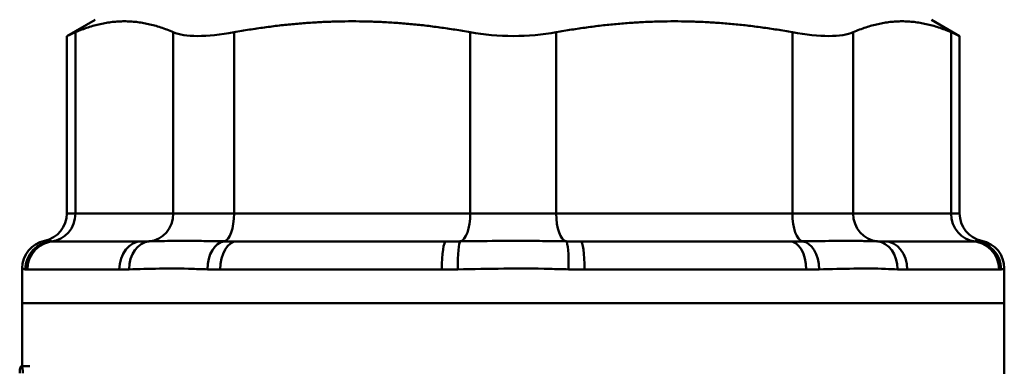
# Model space of a CAD drawing. Extents: x -3583 to 6795, y -23 to 2807.
# Drawn here: x 4119 to 4154, y 844 to 856 of the extents above; entities that cross this region are included whole.
import ezdxf

# ---------------------------------------------------------------- set-up
doc = ezdxf.new("R2010")
doc.units = 0
doc.header["$MEASUREMENT"] = 0
doc.layers.add('AM_0', color=7, linetype='CONTINUOUS', lineweight=50)

# ---------------------------------------------------------------- blocks, each defined once
blk = doc.blocks.new('A$C0AB5624D')
at = {"layer": 'AM_0'}
for p, q in [((121.1, 118.1), (120.094, 117.519)), ((150.9, 118.1), (151.906, 117.519)), ((120.398, 111.2), (120.398, 117.652)), ((123.885, 117.652), (123.885, 111.2)), ((126.05, 111.2), (126.05, 117.652)), ((134.469, 117.652), (134.469, 111.2)), ((137.531, 111.2), (137.531, 117.652)), ((145.95, 117.652), (145.95, 111.2)), ((148.115, 111.2), (148.115, 117.652)), ((151.602, 117.652), (151.602, 111.2)), ((120.094, 117.519), (120.094, 111.2)), ((151.906, 117.519), (151.906, 111.2)), ((120.094, 111.2), (120.398, 111.2)), ((123.885, 111.2), (120.398, 111.2)), ((123.885, 111.2), (126.05, 111.2)), ((134.469, 111.2), (126.05, 111.2)), ((134.469, 111.2), (137.531, 111.2)), ((145.95, 111.2), (137.531, 111.2)), ((145.95, 111.2), (148.115, 111.2)), ((151.602, 111.2), (148.115, 111.2)), ((151.602, 111.2), (151.906, 111.2)), ((119.675, 110.2), (122.761, 110.2)), ((126.153, 110.2), (133.601, 110.2)), ((138.399, 110.2), (142.314, 110.2)), ((142.314, 110.2), (145.847, 110.2)), ((149.239, 110.2), (152.325, 110.2)), ((118.5, 108), (118.5, 109.242)), ((121.958, 109.2), (118.686, 109.2)), ((133.456, 109.2), (125.556, 109.2)), ((142.697, 109.2), (138.544, 109.2)), ((146.444, 109.2), (142.697, 109.2)), ((153.314, 109.2), (150.042, 109.2)), ((153.5, 108), (153.5, 109.242)), ((118.5, 108), (153.5, 108)), ((118.5, 105.75), (118.5, 108)), ((153.5, 108), (118.5, 108)), ((153.5, 98.414), (153.5, 108)), ((118.768, 105.75), (118.468, 105.75))]:
    blk.add_line(p, q, dxfattribs=at)
for centre, start, end in [((119.094, 111.2), 281.7216, 0), ((152.906, 111.2), 180, 258.2784), ((119.5, 109.242), 101.7216, 180), ((152.5, 109.242), 0, 78.2784)]:
    blk.add_arc(centre, 1, start, end, dxfattribs=at)
for centre, major_axis, ratio, start_param, end_param in [((119.474, 111.2), (0, -1), 0.92388, 0.070846, 1.570796), ((122.962, 111.2), (0, -1), 0.92388, 0.070846, 1.570796), ((125.668, 111.2), (0, -1), 0.382683, 0.070846, 1.570796), ((134.087, 111.2), (0, -1), 0.382683, 0.070846, 1.570796), ((137.913, 111.2), (0, -1), 0.382683, 4.712389, 6.212339), ((146.332, 111.2), (0, -1), 0.382683, 4.712389, 6.212339), ((149.038, 111.2), (0, -1), 0.92388, 4.712389, 6.212339), ((152.526, 111.2), (0, -1), 0.92388, 4.712389, 6.212339), ((119.605, 109.205), (0.171, 0.985), 0.99344, 0.239168, 1.741877), ((119.675, 109.2), (0, 1), 0.989377, 0, 1.570796), ((122.761, 109.2), (0, 1), 0.802389, 0, 1.570796), ((123.092, 109.205), (-0.031, 1), 0.782131, 0.043487, 1.546196), ((125.722, 109.205), (0.025, 1), 0.622806, 0.083687, 1.586397), ((126.153, 109.2), (0, 1), 0.596801, 0, 1.570796), ((133.601, 109.2), (0, 1), 0.145373, 0, 1.570796), ((134.141, 109.205), (-0.02, 1), 0.11266, 0.065865, 1.568574), ((137.859, 109.205), (0.02, 1), 0.11266, 4.714611, 6.21732), ((138.399, 109.2), (0, 1), 0.145373, 4.712389, 6.283185), ((145.847, 109.2), (0, 1), 0.596801, 4.712389, 6.283185), ((146.278, 109.205), (-0.025, 1), 0.622806, 4.696789, 6.199498), ((148.908, 109.205), (0.031, 1), 0.782131, 4.736989, 6.239698), ((149.239, 109.2), (0, 1), 0.802389, 4.712389, 6.283185), ((152.325, 109.2), (0, 1), 0.989377, 4.712389, 6.283185), ((152.395, 109.205), (-0.171, 0.985), 0.99344, 4.541308, 6.044018)]:
    blk.add_ellipse(centre, major_axis=major_axis, ratio=ratio, start_param=start_param, end_param=end_param, dxfattribs=at)
for points in [[(123.885, 117.652), (122.142, 118.416), (120.398, 117.652)], [(134.469, 117.652), (130.26, 118.416), (126.05, 117.652)], [(145.95, 117.652), (141.74, 118.416), (137.531, 117.652)], [(151.602, 117.652), (149.858, 118.416), (148.115, 117.652)]]:
    blk.add_rational_spline(points, [1.14092941015, 1.19240392318, 1.14092941015], degree=2, dxfattribs=at)
for points in [[(120.094, 117.519), (120.094, 117.519), (120.197, 117.563), (120.398, 117.652)], [(151.602, 117.652), (151.803, 117.563), (151.906, 117.519), (151.906, 117.519)], [(153.389, 109.205), (153.463, 109.217), (153.5, 109.231), (153.5, 109.233)]]:
    blk.add_open_spline(points, degree=3, dxfattribs=at)
for points, knots in [([(123.885, 117.652), (124.087, 117.563), (124.388, 117.519), (125.117, 117.519), (125.564, 117.563), (126.05, 117.652)], [1.6577341, 1.6577341, 1.6577341, 1.6577341, 1.8122023, 1.8122023, 1.9666705, 1.9666705, 1.9666705, 1.9666705]), ([(134.469, 117.652), (134.955, 117.563), (135.485, 117.519), (136.515, 117.519), (137.045, 117.563), (137.531, 117.652)], [1.6577341, 1.6577341, 1.6577341, 1.6577341, 1.8122023, 1.8122023, 1.9666705, 1.9666705, 1.9666705, 1.9666705]), ([(145.95, 117.652), (146.436, 117.563), (146.883, 117.519), (147.612, 117.519), (147.913, 117.563), (148.115, 117.652)], [1.6577341, 1.6577341, 1.6577341, 1.6577341, 1.8122023, 1.8122023, 1.9666705, 1.9666705, 1.9666705, 1.9666705]), ([(119.54, 110.203), (119.496, 110.204), (119.457, 110.207), (119.371, 110.213), (119.333, 110.217), (119.302, 110.22), (119.297, 110.221), (119.297, 110.221)], [-3.141593, -3.141593, -3.141593, -3.141593, -2.361055, -2.361055, -1.112194, -1.112194, -0.423625, -0.423625, -0.423625, -0.423625]), ([(119.675, 110.2), (119.639, 110.2), (119.603, 110.2), (119.568, 110.201), (119.559, 110.202), (119.549, 110.202), (119.54, 110.203)], [-3.141593, -3.141593, -3.141593, -3.141593, -2.356194, -2.356194, -2.356194, -2.140603, -2.140603, -2.140603, -2.140603]), ([(123.027, 110.203), (123.016, 110.202), (123.005, 110.202), (122.975, 110.202), (122.958, 110.201), (122.911, 110.201), (122.883, 110.2), (122.823, 110.2), (122.792, 110.2), (122.761, 110.2)], [-3.141593, -3.141593, -3.141593, -3.141593, -2.356194, -2.356194, -1.099557, -1.099557, 0.911062, 0.911062, 3.141593, 3.141593, 3.141593, 3.141593]), ([(125.695, 110.203), (125.543, 110.204), (125.393, 110.207), (125.006, 110.213), (124.772, 110.217), (124.191, 110.222), (123.861, 110.22), (123.37, 110.211), (123.189, 110.206), (123.027, 110.203)], [-3.141593, -3.141593, -3.141593, -3.141593, -2.361055, -2.361055, -1.112194, -1.112194, 0.885984, 0.885984, 2.294538, 2.294538, 2.294538, 2.294538]), ([(126.153, 110.2), (126.027, 110.2), (125.902, 110.2), (125.778, 110.202), (125.75, 110.202), (125.722, 110.202), (125.695, 110.203)], [-3.1415927, -3.1415927, -3.1415927, -3.1415927, -2.3561945, -2.3561945, -2.3561945, -2.180582, -2.180582, -2.180582, -2.180582]), ([(134.114, 110.203), (134.092, 110.202), (134.071, 110.202), (134.016, 110.202), (133.981, 110.201), (133.893, 110.201), (133.838, 110.2), (133.723, 110.2), (133.662, 110.2), (133.601, 110.2)], [-3.141593, -3.141593, -3.141593, -3.141593, -2.356194, -2.356194, -1.099557, -1.099557, 0.911062, 0.911062, 3.141593, 3.141593, 3.141593, 3.141593]), ([(137.886, 110.203), (137.716, 110.204), (137.542, 110.207), (137.081, 110.213), (136.788, 110.217), (136.018, 110.222), (135.536, 110.22), (134.741, 110.211), (134.421, 110.206), (134.114, 110.203)], [-3.141593, -3.141593, -3.141593, -3.141593, -2.361055, -2.361055, -1.112194, -1.112194, 0.885984, 0.885984, 2.294538, 2.294538, 2.294538, 2.294538]), ([(138.399, 110.2), (138.265, 110.2), (138.131, 110.2), (137.997, 110.201), (137.96, 110.202), (137.923, 110.202), (137.886, 110.203)], [-3.141593, -3.141593, -3.141593, -3.141593, -2.356194, -2.356194, -2.356194, -2.140603, -2.140603, -2.140603, -2.140603]), ([(146.305, 110.203), (146.286, 110.202), (146.268, 110.202), (146.218, 110.202), (146.188, 110.201), (146.109, 110.201), (146.06, 110.2), (145.956, 110.2), (145.902, 110.2), (145.847, 110.2)], [-3.141593, -3.141593, -3.141593, -3.141593, -2.356194, -2.356194, -1.099557, -1.099557, 0.911062, 0.911062, 3.141593, 3.141593, 3.141593, 3.141593]), ([(148.973, 110.203), (148.884, 110.204), (148.788, 110.207), (148.523, 110.213), (148.342, 110.217), (147.835, 110.222), (147.483, 110.22), (146.849, 110.211), (146.579, 110.206), (146.305, 110.203)], [-3.141593, -3.141593, -3.141593, -3.141593, -2.361055, -2.361055, -1.112194, -1.112194, 0.885984, 0.885984, 2.294538, 2.294538, 2.294538, 2.294538]), ([(149.239, 110.2), (149.168, 110.2), (149.095, 110.2), (149.022, 110.202), (149.006, 110.202), (148.989, 110.202), (148.973, 110.203)], [-3.1415927, -3.1415927, -3.1415927, -3.1415927, -2.3561945, -2.3561945, -2.3561945, -2.180582, -2.180582, -2.180582, -2.180582]), ([(152.46, 110.203), (152.455, 110.202), (152.449, 110.202), (152.435, 110.202), (152.426, 110.201), (152.403, 110.201), (152.389, 110.2), (152.358, 110.2), (152.341, 110.2), (152.325, 110.2)], [-3.141593, -3.141593, -3.141593, -3.141593, -2.356194, -2.356194, -1.099557, -1.099557, 0.911062, 0.911062, 3.141593, 3.141593, 3.141593, 3.141593]), ([(152.703, 110.221), (152.703, 110.221), (152.683, 110.218), (152.602, 110.211), (152.539, 110.206), (152.46, 110.203)], [-0.423625, -0.423625, -0.423625, -0.423625, 0.885984, 0.885984, 2.294538, 2.294538, 2.294538, 2.294538]), ([(118.5, 109.233), (118.5, 109.235), (118.516, 109.232), (118.549, 109.221), (118.565, 109.215), (118.586, 109.209), (118.611, 109.205)], [0.423625, 0.423625, 0.423625, 0.423625, 2.216714, 2.216714, 2.216714, 3.141593, 3.141593, 3.141593, 3.141593]), ([(118.611, 109.205), (118.616, 109.204), (118.621, 109.204), (118.644, 109.201), (118.664, 109.2), (118.686, 109.2)], [2.140603, 2.140603, 2.140603, 2.140603, 2.356194, 2.356194, 3.141593, 3.141593, 3.141593, 3.141593]), ([(121.958, 109.2), (121.999, 109.2), (122.04, 109.2), (122.119, 109.201), (122.156, 109.201), (122.218, 109.203), (122.241, 109.203), (122.28, 109.204), (122.295, 109.205), (122.31, 109.205)], [-3.141593, -3.141593, -3.141593, -3.141593, -0.911062, -0.911062, 1.099557, 1.099557, 2.356194, 2.356194, 3.141593, 3.141593, 3.141593, 3.141593]), ([(122.31, 109.205), (122.991, 109.225), (123.753, 109.249), (124.581, 109.221), (124.751, 109.215), (124.924, 109.209), (125.099, 109.205)], [-2.294538, -2.294538, -2.294538, -2.294538, 2.216714, 2.216714, 2.216714, 3.141593, 3.141593, 3.141593, 3.141593]), ([(125.099, 109.205), (125.126, 109.204), (125.154, 109.204), (125.305, 109.201), (125.43, 109.2), (125.556, 109.2)], [2.180582, 2.180582, 2.180582, 2.180582, 2.3561945, 2.3561945, 3.1415927, 3.1415927, 3.1415927, 3.1415927]), ([(133.456, 109.2), (133.524, 109.2), (133.591, 109.2), (133.72, 109.201), (133.781, 109.201), (133.88, 109.203), (133.918, 109.203), (133.98, 109.204), (134.004, 109.205), (134.028, 109.205)], [-3.141593, -3.141593, -3.141593, -3.141593, -0.911062, -0.911062, 1.099557, 1.099557, 2.356194, 2.356194, 3.141593, 3.141593, 3.141593, 3.141593]), ([(134.028, 109.205), (135.115, 109.225), (136.212, 109.249), (137.303, 109.221), (137.526, 109.215), (137.749, 109.209), (137.972, 109.205)], [-2.294538, -2.294538, -2.294538, -2.294538, 2.216714, 2.216714, 2.216714, 3.141593, 3.141593, 3.141593, 3.141593]), ([(137.972, 109.205), (138.013, 109.204), (138.054, 109.204), (138.245, 109.201), (138.395, 109.2), (138.544, 109.2)], [2.140603, 2.140603, 2.140603, 2.140603, 2.356194, 2.356194, 3.141593, 3.141593, 3.141593, 3.141593]), ([(146.444, 109.2), (146.499, 109.2), (146.553, 109.2), (146.657, 109.201), (146.705, 109.201), (146.784, 109.203), (146.815, 109.203), (146.864, 109.204), (146.882, 109.205), (146.901, 109.205)], [-3.141593, -3.141593, -3.141593, -3.141593, -0.911062, -0.911062, 1.099557, 1.099557, 2.356194, 2.356194, 3.141593, 3.141593, 3.141593, 3.141593]), ([(146.901, 109.205), (147.757, 109.225), (148.548, 109.249), (149.261, 109.221), (149.407, 109.215), (149.55, 109.209), (149.69, 109.205)], [-2.294538, -2.294538, -2.294538, -2.294538, 2.216714, 2.216714, 2.216714, 3.141593, 3.141593, 3.141593, 3.141593]), ([(149.69, 109.205), (149.712, 109.204), (149.734, 109.204), (149.853, 109.201), (149.948, 109.2), (150.042, 109.2)], [2.180582, 2.180582, 2.180582, 2.180582, 2.3561945, 2.3561945, 3.1415927, 3.1415927, 3.1415927, 3.1415927]), ([(153.314, 109.2), (153.324, 109.2), (153.334, 109.2), (153.351, 109.201), (153.359, 109.201), (153.371, 109.203), (153.376, 109.203), (153.383, 109.204), (153.386, 109.205), (153.389, 109.205)], [-3.141593, -3.141593, -3.141593, -3.141593, -0.911062, -0.911062, 1.099557, 1.099557, 2.356194, 2.356194, 3.141593, 3.141593, 3.141593, 3.141593]), ([(118.412, 105.5), (118.412, 105.531), (118.413, 105.565), (118.418, 105.626), (118.423, 105.654), (118.432, 105.699), (118.439, 105.718), (118.453, 105.744), (118.461, 105.75), (118.475, 105.75), (118.483, 105.744), (118.498, 105.718), (118.505, 105.698), (118.515, 105.654), (118.52, 105.626), (118.526, 105.565), (118.528, 105.531), (118.528, 105.5)], [0, 0, 0, 0, 0.0094035, 0.0094035, 0.018807, 0.018807, 0.02847698, 0.02847698, 0.03814696, 0.03814696, 0.04784195, 0.04784195, 0.05753695, 0.05753695, 0.06694309, 0.06694309, 0.07634923, 0.07634923, 0.07634923, 0.07634923])]:
    blk.add_open_spline(points, degree=3, knots=knots, dxfattribs=at)

msp = doc.modelspace()

# ---------------------------------------------------------------- block references
at = {"layer": 'AM_0'}
msp.add_blockref('A$C0AB5624D', (4000.882, 737.865), dxfattribs=at)

doc.saveas('drawing.dxf')
